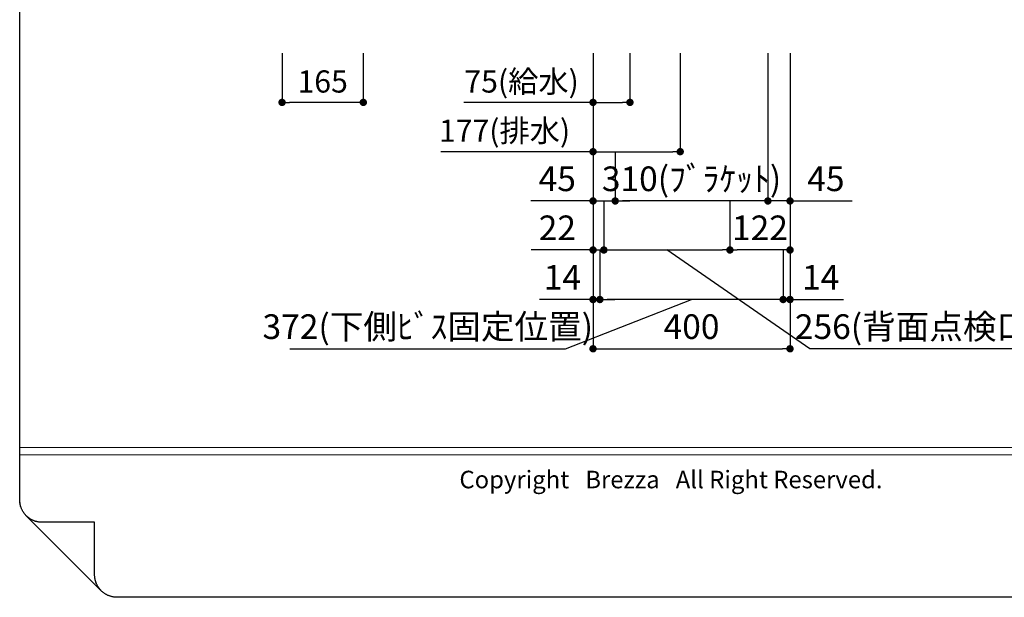
# Model space of a CAD drawing. Extents: x -140421 to 7275, y 35614 to 96196.
# Drawn here: x -140421 to -138421, y 91997 to 93169 of the extents above; entities that cross this region are included whole.
import ezdxf

# ---------------------------------------------------------------- set-up
doc = ezdxf.new("R2010")
doc.units = 0
doc.header["$LTSCALE"] = 80
doc.header["$MEASUREMENT"] = 0
doc.layers.get('0').update_dxf_attribs({"linetype": 'CONTINUOUS'})
doc.layers.get('Defpoints').update_dxf_attribs({"linetype": 'CONTINUOUS'})
for name, color, linetype in [('1', 7, 'CONTINUOUS'), ('図枠', 7, 'CONTINUOUS'), ('社名', 7, 'CONTINUOUS')]:
    doc.layers.add(name, color=color, linetype=linetype)
doc.styles.add('Meiryo UI', font='meiryo.ttc', dxfattribs={"bigfont": 'Meiryo UI'})
doc.styles.get("Standard").update_dxf_attribs({"font": 'txt.shx', "bigfont": 'extfont.shx'})
doc.styles.add('TATENAGA', font='txt.shx', dxfattribs={"width": 0.8, "bigfont": 'extfont'})
doc.dimstyles.get("Standard").update_dxf_attribs({"dimscale": 0, "dimtxt": 50, "dimasz": 15, "dimexe": 0, "dimexo": 0, "dimgap": 20, "dimtad": 1, "dimdsep": 46, "dimtxsty": 'Standard', "dimblk1": 'DOT', "dimblk2": 'DOT', "dimsah": 1, "dimcen": 0.09, "dimadec": 0, "dimazin": 0, "dimtfac": 1, "dimtmove": 0, "dimatfit": 3, "dimldrblk": 'DOT', "dimfxl": 1, "dimtolj": 1, "dimtzin": 0, "dimarcsym": 0})

# ---------------------------------------------------------------- blocks, each defined once
blk = doc.blocks.new('DOT')
at = {"layer": '1', "color": 0, "linetype": 'ByBlock'}
blk.add_line((-0.5, 0), (-1, 0), dxfattribs=at)
at = {"layer": '1', "color": 0, "linetype": 'ByBlock', "const_width": 0.5}
blk.add_lwpolyline([(-0.25, 0, 1), (0.25, 0, 1)], format="xyb", close=True, dxfattribs=at)
blk = doc.blocks.new('*D13891')
at = {"layer": '1', "color": 0, "linetype": 'Continuous', "lineweight": -2}
for p, q in [((-139887.9, 93101.5), (-139887.9, 93001.5)), ((-139722.9, 93101.5), (-139722.9, 93001.5)), ((-139737.9, 93001.5), (-139872.9, 93001.5))]:
    blk.add_line(p, q, dxfattribs=at)
at = {"layer": 'Defpoints', "color": 0}
for p in [(-139887.9, 93101.5), (-139722.9, 93101.5), (-139887.9, 93001.5)]:
    blk.add_point(p, dxfattribs=at)
at = {"layer": '1', "color": 0, "lineweight": -2, "xscale": 15, "yscale": 15, "zscale": 15, "rotation": 180}
blk.add_blockref('DOT', (-139887.9, 93001.5), dxfattribs=at)
at = {"layer": '1', "color": 0, "lineweight": -2, "xscale": 15, "yscale": 15, "zscale": 15}
blk.add_blockref('DOT', (-139722.9, 93001.5), dxfattribs=at)
at = {"layer": '1', "color": 0, "linetype": 'Continuous', "insert": (-139805.4, 93044), "char_height": 45, "attachment_point": 5, "style": 'TATENAGA'}
blk.add_mtext('\\A1;165', dxfattribs=at)
blk = doc.blocks.new('_DOT')
at = {"color": 0, "linetype": 'ByBlock'}
blk.add_line((-0.5, 0), (-1, 0), dxfattribs=at)
at = {"color": 0, "linetype": 'ByBlock', "const_width": 0.5}
blk.add_lwpolyline([(-0.25, 0, 1), (0.25, 0, 1)], format="xyb", close=True, dxfattribs=at)
blk = doc.blocks.new('*D13892')
at = {"layer": '1', "color": 0, "linetype": 'Continuous', "lineweight": -2}
for p, q in [((-139256.4, 93101.5), (-139256.4, 93001.5)), ((-139181.4, 93101.5), (-139181.4, 93001.5)), ((-139256.4, 93001.5), (-139518.7, 93001.5)), ((-139241.4, 93001.5), (-139196.4, 93001.5))]:
    blk.add_line(p, q, dxfattribs=at)
at = {"layer": 'Defpoints', "color": 0}
for p in [(-139256.4, 93101.5), (-139181.4, 93101.5), (-139181.4, 93001.5)]:
    blk.add_point(p, dxfattribs=at)
at = {"layer": '1', "color": 0, "lineweight": -2, "xscale": 15, "yscale": 15, "zscale": 15, "rotation": 180}
blk.add_blockref('DOT', (-139256.4, 93001.5), dxfattribs=at)
at = {"layer": '1', "color": 0, "lineweight": -2, "xscale": 15, "yscale": 15, "zscale": 15}
blk.add_blockref('DOT', (-139181.4, 93001.5), dxfattribs=at)
at = {"layer": '1', "color": 0, "linetype": 'Continuous', "insert": (-139401.5, 93044), "char_height": 45, "attachment_point": 5, "style": 'TATENAGA'}
blk.add_mtext('\\A1;75(給水)', dxfattribs=at)
blk = doc.blocks.new('*D13893')
at = {"layer": '1', "color": 0, "linetype": 'Continuous', "lineweight": -2}
for p, q in [((-139256.4, 93101.5), (-139256.4, 92901.5)), ((-139079.4, 93101.5), (-139079.4, 92901.5)), ((-139256.4, 92901.5), (-139565.3, 92901.5)), ((-139241.4, 92901.5), (-139094.4, 92901.5))]:
    blk.add_line(p, q, dxfattribs=at)
at = {"layer": 'Defpoints', "color": 0}
for p in [(-139256.4, 93101.5), (-139079.4, 93101.5), (-139079.4, 92901.5)]:
    blk.add_point(p, dxfattribs=at)
at = {"layer": '1', "color": 0, "lineweight": -2, "xscale": 15, "yscale": 15, "zscale": 15, "rotation": 180}
blk.add_blockref('DOT', (-139256.4, 92901.5), dxfattribs=at)
at = {"layer": '1', "color": 0, "lineweight": -2, "xscale": 15, "yscale": 15, "zscale": 15}
blk.add_blockref('DOT', (-139079.4, 92901.5), dxfattribs=at)
at = {"layer": '1', "color": 0, "linetype": 'Continuous', "insert": (-139436.1, 92944), "char_height": 45, "attachment_point": 5, "style": 'TATENAGA'}
blk.add_mtext('\\A1;177(排水)', dxfattribs=at)
blk = doc.blocks.new('*D13974')
at = {"layer": '1', "color": 0, "linetype": 'Continuous', "lineweight": -2}
for p, q in [((-138901.4, 93101.5), (-138901.4, 92801.5)), ((-138856.4, 93101.5), (-138856.4, 92801.5)), ((-138916.4, 92801.5), (-138931.4, 92801.5)), ((-138856.4, 92801.5), (-138901.4, 92801.5)), ((-138856.4, 92801.5), (-138730.3, 92801.5)), ((-138841.4, 92801.5), (-138826.4, 92801.5))]:
    blk.add_line(p, q, dxfattribs=at)
at = {"layer": 'Defpoints', "color": 0}
for p in [(-138901.4, 93101.5), (-138856.4, 93101.5), (-138901.4, 92801.5)]:
    blk.add_point(p, dxfattribs=at)
at = {"layer": '1', "color": 0, "lineweight": -2, "xscale": 15, "yscale": 15, "zscale": 15}
blk.add_blockref('DOT', (-138901.4, 92801.5), dxfattribs=at)
at = {"layer": '1', "color": 0, "lineweight": -2, "xscale": 15, "yscale": 15, "zscale": 15, "rotation": 180}
blk.add_blockref('DOT', (-138856.4, 92801.5), dxfattribs=at)
at = {"layer": '1', "color": 0, "linetype": 'Continuous', "insert": (-138783.6, 92846.5), "char_height": 50, "attachment_point": 5, "style": 'TATENAGA'}
blk.add_mtext('\\A1;45', dxfattribs=at)
blk = doc.blocks.new('*D13975')
at = {"layer": '1', "color": 0, "linetype": 'Continuous', "lineweight": -2}
for p, q in [((-138901.4, 93101.5), (-138901.4, 92801.5)), ((-139211.4, 92901.5), (-139211.4, 92801.5)), ((-138916.4, 92801.5), (-139196.4, 92801.5))]:
    blk.add_line(p, q, dxfattribs=at)
at = {"layer": 'Defpoints', "color": 0}
for p in [(-138901.4, 93101.5), (-139211.4, 92901.5), (-139211.4, 92801.5)]:
    blk.add_point(p, dxfattribs=at)
at = {"layer": '1', "color": 0, "lineweight": -2, "xscale": 15, "yscale": 15, "zscale": 15, "rotation": 180}
blk.add_blockref('DOT', (-139211.4, 92801.5), dxfattribs=at)
at = {"layer": '1', "color": 0, "lineweight": -2, "xscale": 15, "yscale": 15, "zscale": 15}
blk.add_blockref('DOT', (-138901.4, 92801.5), dxfattribs=at)
at = {"layer": '1', "color": 0, "linetype": 'Continuous', "insert": (-139056.4, 92846.5), "char_height": 50, "attachment_point": 5, "style": 'TATENAGA'}
blk.add_mtext('\\A1;310(ﾌﾞﾗｹｯﾄ)', dxfattribs=at)
blk = doc.blocks.new('*D13976')
at = {"layer": '1', "color": 0, "linetype": 'Continuous', "lineweight": -2}
for p, q in [((-139256.4, 93101.5), (-139256.4, 92801.5)), ((-139211.4, 92901.5), (-139211.4, 92801.5)), ((-139256.4, 92801.5), (-139382.4, 92801.5)), ((-139271.4, 92801.5), (-139286.4, 92801.5)), ((-139256.4, 92801.5), (-139211.4, 92801.5)), ((-139196.4, 92801.5), (-139181.4, 92801.5))]:
    blk.add_line(p, q, dxfattribs=at)
at = {"layer": 'Defpoints', "color": 0}
for p in [(-139256.4, 93101.5), (-139211.4, 92901.5), (-139211.4, 92801.5)]:
    blk.add_point(p, dxfattribs=at)
at = {"layer": '1', "color": 0, "lineweight": -2, "xscale": 15, "yscale": 15, "zscale": 15}
blk.add_blockref('DOT', (-139256.4, 92801.5), dxfattribs=at)
at = {"layer": '1', "color": 0, "lineweight": -2, "xscale": 15, "yscale": 15, "zscale": 15, "rotation": 180}
blk.add_blockref('DOT', (-139211.4, 92801.5), dxfattribs=at)
at = {"layer": '1', "color": 0, "linetype": 'Continuous', "insert": (-139329.1, 92846.5), "char_height": 50, "attachment_point": 5, "style": 'TATENAGA'}
blk.add_mtext('\\A1;45', dxfattribs=at)
blk = doc.blocks.new('*D13989')
at = {"layer": '1', "color": 0, "linetype": 'Continuous', "lineweight": -2}
for p, q in [((-139256.4, 93101.5), (-139256.4, 92702)), ((-139234.4, 92801.5), (-139234.4, 92702)), ((-139256.4, 92702), (-139382.2, 92702)), ((-139271.4, 92702), (-139286.4, 92702)), ((-139256.4, 92702), (-139234.4, 92702)), ((-139219.4, 92702), (-139204.4, 92702))]:
    blk.add_line(p, q, dxfattribs=at)
at = {"layer": 'Defpoints', "color": 0}
for p in [(-139256.4, 93101.5), (-139234.4, 92801.5), (-139234.4, 92702)]:
    blk.add_point(p, dxfattribs=at)
at = {"layer": '1', "color": 0, "lineweight": -2, "xscale": 15, "yscale": 15, "zscale": 15}
blk.add_blockref('DOT', (-139256.4, 92702), dxfattribs=at)
at = {"layer": '1', "color": 0, "lineweight": -2, "xscale": 15, "yscale": 15, "zscale": 15, "rotation": 180}
blk.add_blockref('DOT', (-139234.4, 92702), dxfattribs=at)
at = {"layer": '1', "color": 0, "linetype": 'Continuous', "insert": (-139328.9, 92747), "char_height": 50, "attachment_point": 5, "style": 'TATENAGA'}
blk.add_mtext('\\A1;22', dxfattribs=at)
blk = doc.blocks.new('*D13990')
at = {"layer": '1', "color": 0, "linetype": 'Continuous', "lineweight": -2}
for p, q in [((-139234.4, 92801.5), (-139234.4, 92702)), ((-138978.4, 92801.5), (-138978.4, 92702)), ((-139219.4, 92702), (-138993.4, 92702)), ((-138816.2, 92501.5), (-139106.4, 92702)), ((-138376.2, 92501.5), (-138816.2, 92501.5))]:
    blk.add_line(p, q, dxfattribs=at)
at = {"layer": 'Defpoints', "color": 0}
for p in [(-139234.4, 92801.5), (-138978.4, 92801.5), (-138978.4, 92702)]:
    blk.add_point(p, dxfattribs=at)
at = {"layer": '1', "color": 0, "lineweight": -2, "xscale": 15, "yscale": 15, "zscale": 15, "rotation": 180}
blk.add_blockref('DOT', (-139234.4, 92702), dxfattribs=at)
at = {"layer": '1', "color": 0, "lineweight": -2, "xscale": 15, "yscale": 15, "zscale": 15}
blk.add_blockref('DOT', (-138978.4, 92702), dxfattribs=at)
at = {"layer": '1', "color": 0, "linetype": 'Continuous', "insert": (-138596.2, 92546.5), "char_height": 50, "attachment_point": 5, "style": 'TATENAGA'}
blk.add_mtext('\\A1;256(背面点検口)', dxfattribs=at)
blk = doc.blocks.new('*D13991')
at = {"layer": '1', "color": 0, "linetype": 'Continuous', "lineweight": -2}
for p, q in [((-138856.4, 93101.5), (-138856.4, 92702)), ((-138978.4, 92801.5), (-138978.4, 92702)), ((-138871.4, 92702), (-138963.4, 92702))]:
    blk.add_line(p, q, dxfattribs=at)
at = {"layer": 'Defpoints', "color": 0}
for p in [(-138856.4, 93101.5), (-138978.4, 92801.5), (-138978.4, 92702)]:
    blk.add_point(p, dxfattribs=at)
at = {"layer": '1', "color": 0, "lineweight": -2, "xscale": 15, "yscale": 15, "zscale": 15}
for p, rotation in [((-138978.4, 92702), 180.0000000000342), ((-138856.4, 92702), 3.417062813186771e-11)]:
    blk.add_blockref('DOT', p, dxfattribs=dict(at, rotation=rotation))
at = {"layer": '1', "color": 0, "linetype": 'Continuous', "insert": (-138917.4, 92747), "char_height": 50, "attachment_point": 5, "style": 'TATENAGA'}
blk.add_mtext('\\A1;122', dxfattribs=at)
blk = doc.blocks.new('*D14006')
at = {"layer": '1', "color": 0, "linetype": 'Continuous', "lineweight": -2}
for p, q in [((-139256.4, 93101.5), (-139256.4, 92501.5)), ((-138856.4, 93101.5), (-138856.4, 92501.5)), ((-139241.4, 92501.5), (-138871.4, 92501.5))]:
    blk.add_line(p, q, dxfattribs=at)
at = {"layer": 'Defpoints', "color": 0}
for p in [(-139256.4, 93101.5), (-138856.4, 93101.5), (-138856.4, 92501.5)]:
    blk.add_point(p, dxfattribs=at)
at = {"layer": '1', "color": 0, "lineweight": -2, "xscale": 15, "yscale": 15, "zscale": 15, "rotation": 180}
blk.add_blockref('DOT', (-139256.4, 92501.5), dxfattribs=at)
at = {"layer": '1', "color": 0, "lineweight": -2, "xscale": 15, "yscale": 15, "zscale": 15}
blk.add_blockref('DOT', (-138856.4, 92501.5), dxfattribs=at)
at = {"layer": '1', "color": 0, "linetype": 'Continuous', "insert": (-139056.4, 92546.5), "char_height": 50, "attachment_point": 5, "style": 'TATENAGA'}
blk.add_mtext('\\A1;400', dxfattribs=at)
blk = doc.blocks.new('*D14008')
at = {"layer": '1', "color": 0, "linetype": 'Continuous', "lineweight": -2}
for p, q in [((-139256.4, 93101.5), (-139256.4, 92601.5)), ((-139242.4, 92702), (-139242.4, 92601.5)), ((-139256.4, 92601.5), (-139365.3, 92601.5)), ((-139271.4, 92601.5), (-139286.4, 92601.5)), ((-139256.4, 92601.5), (-139242.4, 92601.5)), ((-139227.4, 92601.5), (-139212.4, 92601.5))]:
    blk.add_line(p, q, dxfattribs=at)
at = {"layer": 'Defpoints', "color": 0}
for p in [(-139256.4, 93101.5), (-139242.4, 92702), (-139242.4, 92601.5)]:
    blk.add_point(p, dxfattribs=at)
at = {"layer": '1', "color": 0, "lineweight": -2, "xscale": 15, "yscale": 15, "zscale": 15}
blk.add_blockref('DOT', (-139256.4, 92601.5), dxfattribs=at)
at = {"layer": '1', "color": 0, "lineweight": -2, "xscale": 15, "yscale": 15, "zscale": 15, "rotation": 180}
blk.add_blockref('DOT', (-139242.4, 92601.5), dxfattribs=at)
at = {"layer": '1', "color": 0, "linetype": 'Continuous', "insert": (-139318.6, 92646.5), "char_height": 50, "attachment_point": 5, "style": 'TATENAGA'}
blk.add_mtext('\\A1;14', dxfattribs=at)
blk = doc.blocks.new('*D14009')
at = {"layer": '1', "color": 0, "linetype": 'Continuous', "lineweight": -2}
for p, q in [((-138856.4, 93101.5), (-138856.4, 92601.5)), ((-138870.4, 92702), (-138870.4, 92601.5)), ((-138885.4, 92601.5), (-138900.4, 92601.5)), ((-138856.4, 92601.5), (-138870.4, 92601.5)), ((-138856.4, 92601.5), (-138747.5, 92601.5)), ((-138841.4, 92601.5), (-138826.4, 92601.5))]:
    blk.add_line(p, q, dxfattribs=at)
at = {"layer": 'Defpoints', "color": 0}
for p in [(-138856.4, 93101.5), (-138870.4, 92702), (-138870.4, 92601.5)]:
    blk.add_point(p, dxfattribs=at)
at = {"layer": '1', "color": 0, "lineweight": -2, "xscale": 15, "yscale": 15, "zscale": 15}
blk.add_blockref('DOT', (-138870.4, 92601.5), dxfattribs=at)
at = {"layer": '1', "color": 0, "lineweight": -2, "xscale": 15, "yscale": 15, "zscale": 15, "rotation": 180}
blk.add_blockref('DOT', (-138856.4, 92601.5), dxfattribs=at)
at = {"layer": '1', "color": 0, "linetype": 'Continuous', "insert": (-138794.1, 92646.5), "char_height": 50, "attachment_point": 5, "style": 'TATENAGA'}
blk.add_mtext('\\A1;14', dxfattribs=at)
blk = doc.blocks.new('*D14010')
at = {"layer": '1', "color": 0, "linetype": 'Continuous', "lineweight": -2}
for p, q in [((-139242.4, 92702), (-139242.4, 92601.5)), ((-138870.4, 92702), (-138870.4, 92601.5)), ((-139312, 92501.5), (-139056.4, 92601.5)), ((-138885.4, 92601.5), (-139227.4, 92601.5)), ((-139872, 92501.5), (-139312, 92501.5))]:
    blk.add_line(p, q, dxfattribs=at)
at = {"layer": 'Defpoints', "color": 0}
for p in [(-139242.4, 92702), (-138870.4, 92702), (-139242.4, 92601.5)]:
    blk.add_point(p, dxfattribs=at)
at = {"layer": '1', "color": 0, "lineweight": -2, "xscale": 15, "yscale": 15, "zscale": 15, "rotation": 180}
blk.add_blockref('DOT', (-139242.4, 92601.5), dxfattribs=at)
at = {"layer": '1', "color": 0, "lineweight": -2, "xscale": 15, "yscale": 15, "zscale": 15}
blk.add_blockref('DOT', (-138870.4, 92601.5), dxfattribs=at)
at = {"layer": '1', "color": 0, "linetype": 'Continuous', "insert": (-139592, 92546.5), "char_height": 50, "attachment_point": 5, "style": 'TATENAGA'}
blk.add_mtext('\\A1;372(下側ﾋﾞｽ固定位置)', dxfattribs=at)

msp = doc.modelspace()

# ---------------------------------------------------------------- linework, layer by layer
at = {"layer": '図枠'}
for p, q in [((-140420.662, 92194.984), (-140420.662, 96196.398)), ((-140420.648, 92193.864), (-140420.662, 92194.984)), ((-140420.607, 92192.745), (-140420.648, 92193.864)), ((-140420.538, 92191.627), (-140420.607, 92192.745)), ((-140420.442, 92190.51), (-140420.538, 92191.627)), ((-140420.319, 92189.397), (-140420.442, 92190.51)), ((-140420.168, 92188.287), (-140420.319, 92189.397)), ((-140419.99, 92187.181), (-140420.168, 92188.287)), ((-140419.785, 92186.08), (-140419.99, 92187.181)), ((-140419.553, 92184.984), (-140419.785, 92186.08)), ((-140419.294, 92183.894), (-140419.553, 92184.984)), ((-140419.009, 92182.811), (-140419.294, 92183.894)), ((-140418.697, 92181.735), (-140419.009, 92182.811)), ((-140418.358, 92180.667), (-140418.697, 92181.735)), ((-140417.994, 92179.607), (-140418.358, 92180.667)), ((-140417.604, 92178.557), (-140417.994, 92179.607)), ((-140417.188, 92177.517), (-140417.604, 92178.557)), ((-140416.746, 92176.488), (-140417.188, 92177.517)), ((-140416.28, 92175.469), (-140416.746, 92176.488)), ((-140415.788, 92174.462), (-140416.28, 92175.469)), ((-140415.272, 92173.468), (-140415.788, 92174.462)), ((-140414.732, 92172.487), (-140415.272, 92173.468)), ((-140414.168, 92171.519), (-140414.732, 92172.487)), ((-140413.581, 92170.565), (-140414.168, 92171.519)), ((-140412.97, 92169.626), (-140413.581, 92170.565)), ((-140412.336, 92168.702), (-140412.97, 92169.626)), ((-140411.68, 92167.794), (-140412.336, 92168.702)), ((-140411.001, 92166.903), (-140411.68, 92167.794)), ((-140410.301, 92166.028), (-140411.001, 92166.903)), ((-140409.58, 92165.171), (-140410.301, 92166.028)), ((-140408.838, 92164.332), (-140409.58, 92165.171)), ((-140408.076, 92163.511), (-140408.838, 92164.332)), ((-140407.293, 92162.709), (-140408.076, 92163.511)), ((-140406.492, 92161.927), (-140407.293, 92162.709)), ((-140405.671, 92161.165), (-140406.492, 92161.927)), ((-140404.832, 92160.423), (-140405.671, 92161.165)), ((-140403.974, 92159.701), (-140404.832, 92160.423)), ((-140403.1, 92159.001), (-140403.974, 92159.701)), ((-140402.208, 92158.323), (-140403.1, 92159.001)), ((-140401.3, 92157.667), (-140402.208, 92158.323)), ((-140400.377, 92157.033), (-140401.3, 92157.667)), ((-140399.438, 92156.422), (-140400.377, 92157.033)), ((-140398.484, 92155.835), (-140399.438, 92156.422)), ((-140397.516, 92155.27), (-140398.484, 92155.835)), ((-140396.535, 92154.73), (-140397.516, 92155.27)), ((-140395.54, 92154.214), (-140396.535, 92154.73)), ((-140394.534, 92153.723), (-140395.54, 92154.214)), ((-140393.515, 92153.257), (-140394.534, 92153.723)), ((-140392.486, 92152.815), (-140393.515, 92153.257)), ((-140391.445, 92152.399), (-140392.486, 92152.815)), ((-140390.395, 92152.009), (-140391.445, 92152.399)), ((-140389.336, 92151.644), (-140390.395, 92152.009)), ((-140388.268, 92151.306), (-140389.336, 92151.644)), ((-140387.192, 92150.994), (-140388.268, 92151.306)), ((-140386.109, 92150.709), (-140387.192, 92150.994)), ((-140385.019, 92150.45), (-140386.109, 92150.709)), ((-140383.923, 92150.218), (-140385.019, 92150.45)), ((-140382.822, 92150.013), (-140383.923, 92150.218)), ((-140381.716, 92149.835), (-140382.822, 92150.013)), ((-140380.606, 92149.684), (-140381.716, 92149.835)), ((-140379.492, 92149.561), (-140380.606, 92149.684)), ((-140378.376, 92149.464), (-140379.492, 92149.561)), ((-140377.258, 92149.396), (-140378.376, 92149.464)), ((-140376.139, 92149.355), (-140377.258, 92149.396)), ((-140375.019, 92149.341), (-140376.139, 92149.355)), ((-140268.517, 92149.341), (-140375.019, 92149.341)), ((-140268.517, 92042.839), (-140268.517, 92149.341)), ((-140268.503, 92041.719), (-140268.517, 92042.839)), ((-140268.462, 92040.6), (-140268.503, 92041.719)), ((-140268.393, 92039.482), (-140268.462, 92040.6)), ((-140268.297, 92038.365), (-140268.393, 92039.482)), ((-140268.174, 92037.252), (-140268.297, 92038.365)), ((-140268.023, 92036.142), (-140268.174, 92037.252)), ((-140267.845, 92035.036), (-140268.023, 92036.142)), ((-140267.64, 92033.935), (-140267.845, 92035.036)), ((-140267.408, 92032.839), (-140267.64, 92033.935)), ((-140267.149, 92031.749), (-140267.408, 92032.839)), ((-140266.864, 92030.666), (-140267.149, 92031.749)), ((-140266.552, 92029.59), (-140266.864, 92030.666)), ((-140266.213, 92028.522), (-140266.552, 92029.59)), ((-140265.849, 92027.462), (-140266.213, 92028.522)), ((-140265.459, 92026.412), (-140265.849, 92027.462)), ((-140265.043, 92025.372), (-140265.459, 92026.412)), ((-140264.601, 92024.343), (-140265.043, 92025.372)), ((-140264.135, 92023.324), (-140264.601, 92024.343)), ((-140263.643, 92022.317), (-140264.135, 92023.324)), ((-140263.127, 92021.323), (-140263.643, 92022.317)), ((-140262.587, 92020.342), (-140263.127, 92021.323)), ((-140262.023, 92019.374), (-140262.587, 92020.342)), ((-140261.436, 92018.42), (-140262.023, 92019.374)), ((-140260.825, 92017.481), (-140261.436, 92018.42)), ((-140260.191, 92016.557), (-140260.825, 92017.481)), ((-140259.535, 92015.649), (-140260.191, 92016.557)), ((-140258.856, 92014.758), (-140259.535, 92015.649)), ((-140258.156, 92013.883), (-140258.856, 92014.758)), ((-140257.435, 92013.026), (-140258.156, 92013.883)), ((-140256.693, 92012.187), (-140257.435, 92013.026)), ((-140255.931, 92011.366), (-140256.693, 92012.187)), ((-140255.148, 92010.564), (-140255.931, 92011.366)), ((-140254.347, 92009.782), (-140255.148, 92010.564)), ((-140253.526, 92009.02), (-140254.347, 92009.782)), ((-140252.687, 92008.278), (-140253.526, 92009.02)), ((-140251.829, 92007.556), (-140252.687, 92008.278)), ((-140250.955, 92006.856), (-140251.829, 92007.556)), ((-140250.063, 92006.178), (-140250.955, 92006.856)), ((-140249.155, 92005.522), (-140250.063, 92006.178)), ((-140248.232, 92004.888), (-140249.155, 92005.522)), ((-140247.293, 92004.277), (-140248.232, 92004.888)), ((-140246.339, 92003.69), (-140247.293, 92004.277)), ((-140245.371, 92003.125), (-140246.339, 92003.69)), ((-140244.39, 92002.585), (-140245.371, 92003.125)), ((-140243.395, 92002.069), (-140244.39, 92002.585)), ((-140242.389, 92001.578), (-140243.395, 92002.069)), ((-140241.37, 92001.112), (-140242.389, 92001.578)), ((-140240.341, 92000.67), (-140241.37, 92001.112)), ((-140239.3, 92000.254), (-140240.341, 92000.67)), ((-140238.25, 91999.864), (-140239.3, 92000.254)), ((-140237.191, 91999.499), (-140238.25, 91999.864)), ((-140236.123, 91999.161), (-140237.191, 91999.499)), ((-140235.047, 91998.849), (-140236.123, 91999.161)), ((-140233.964, 91998.564), (-140235.047, 91998.849)), ((-140232.874, 91998.305), (-140233.964, 91998.564)), ((-140231.778, 91998.073), (-140232.874, 91998.305)), ((-140230.677, 91997.868), (-140231.778, 91998.073)), ((-140229.571, 91997.69), (-140230.677, 91997.868)), ((-140228.461, 91997.539), (-140229.571, 91997.69)), ((-140227.347, 91997.416), (-140228.461, 91997.539)), ((-140226.231, 91997.319), (-140227.347, 91997.416)), ((-140225.113, 91997.251), (-140226.231, 91997.319)), ((-140223.994, 91997.21), (-140225.113, 91997.251)), ((-140222.874, 91997.196), (-140223.994, 91997.21)), ((-134319.648, 91997.196), (-140222.874, 91997.196))]:
    msp.add_line(p, q, dxfattribs=at)
at = {"layer": '図枠', "color": 7, "linetype": 'Continuous', "lineweight": 13}
for p, q in [((-140420.662, 92301.486), (-134319.648, 92301.486)), ((-140420.662, 92286.271), (-134319.648, 92286.271))]:
    msp.add_line(p, q, dxfattribs=at)
at = {"layer": '図枠', "color": 7, "linetype": 'Continuous', "lineweight": 5}
msp.add_line((-140255.148, 92010.564), (-140407.293, 92162.709), dxfattribs=at)
at = {"layer": '図枠', "color": 7, "linetype": 'Continuous', "lineweight": 18, "flags": 128}
msp.add_lwpolyline([(-134319.648, 91997.196), (-140222.874, 91997.196, -0.41421356), (-140268.517, 92042.839), (-140268.517, 92149.341), (-140375.019, 92149.341, -0.41421356), (-140420.662, 92194.984), (-140420.662, 96196.398), (-134319.648, 96196.398)], format="xyb", close=True, dxfattribs=at)

# ---------------------------------------------------------------- texts
at = {"layer": '社名', "color": 7, "insert": (-139527.751, 92253.981), "char_height": 35.56909, "attachment_point": 1, "line_spacing_factor": 1.039021, "style": 'Meiryo UI'}
msp.add_mtext('{Copyright   Brezza   All Right Reserved.}', dxfattribs=at)

# ---------------------------------------------------------------- dimensions: what is measured, and where the dimension line sits
at = {"layer": '1', "color": 0, "linetype": 'Continuous'}
dim = msp.add_linear_dim(base=(-139887.949, 93001.487), p1=(-139722.949, 93101.487), p2=(-139887.949, 93101.487), angle=0, dimstyle='Standard', override={"dimscale": 1, "dimtxt": 45, "dimzin": 12, "dimtxsty": 'TATENAGA', "dimblk": 'DOT', "dimblk1": 'DOT', "dimblk2": 'DOT', "dimtmove": 1, "dimtzin": 12}, dxfattribs=at)
dim.commit()
dim.dimension.update_dxf_attribs({"geometry": '*D13891', "text_midpoint": (-139805.449, 93043.987)})
at = {"layer": '1', "color": 1, "linetype": 'Continuous'}
for base, p2, text, picture, middle in [((-139079.373, 92901.487), (-139079.373, 93101.487), '<>(排水)', '*D13893', (-139436.121, 92901.487)), ((-139181.373, 93001.487), (-139181.373, 93101.487), '<>(給水)', '*D13892', (-139401.471, 93001.487))]:
    dim = msp.add_linear_dim(base=base, p1=(-139256.373, 93101.487), p2=p2, angle=180, text=text, dimstyle='Standard', override={"dimscale": 1, "dimtxt": 45, "dimzin": 12, "dimtxsty": 'TATENAGA', "dimblk": 'DOT', "dimblk1": 'DOT', "dimblk2": 'DOT', "dimtmove": 1, "dimtzin": 12}, dxfattribs=at)
    dim.commit()
    dim.dimension.update_dxf_attribs({"geometry": picture, "text_midpoint": middle, "dimtype": 160})
at = {"layer": '1', "linetype": 'Continuous'}
for base, p1, p2, angle, picture, middle in [((-139211.373, 92801.487), (-139256.373, 93101.487), (-139211.373, 92901.487), 180, '*D13976', (-139329.105, 92801.487)), ((-139234.373, 92702.049), (-139256.373, 93101.487), (-139234.373, 92801.487), 0, '*D13989', (-139328.87, 92702.049)), ((-139242.373, 92601.487), (-139256.373, 93101.487), (-139242.373, 92702.049), 180, '*D14008', (-139318.62, 92601.487)), ((-138978.373, 92702.049), (-138856.373, 93101.487), (-138978.373, 92801.487), 180, '*D13991', (-138917.373, 92702.049)), ((-138870.373, 92601.487), (-138856.373, 93101.487), (-138870.373, 92702.049), 0, '*D14009', (-138794.126, 92601.487))]:
    dim = msp.add_linear_dim(base=base, p1=p1, p2=p2, angle=angle, dimstyle='Standard', override={"dimscale": 1, "dimzin": 12, "dimtxsty": 'TATENAGA', "dimblk": 'DOT', "dimblk1": 'DOT', "dimblk2": 'DOT', "dimtmove": 1, "dimtzin": 12}, dxfattribs=at)
    dim.commit()
    dim.dimension.update_dxf_attribs({"geometry": picture, "text_midpoint": middle, "dimtype": 160})
dim = msp.add_linear_dim(base=(-138856.373, 92501.487), p1=(-139256.373, 93101.487), p2=(-138856.373, 93101.487), angle=180, dimstyle='Standard', override={"dimscale": 1, "dimzin": 12, "dimtxsty": 'TATENAGA', "dimblk": 'DOT', "dimblk1": 'DOT', "dimblk2": 'DOT', "dimtmove": 1, "dimtzin": 12}, dxfattribs=at)
dim.commit()
dim.dimension.update_dxf_attribs({"geometry": '*D14006', "text_midpoint": (-139056.373, 92546.487)})
dim = msp.add_linear_dim(base=(-139211.373, 92801.487), p1=(-138901.373, 93101.487), p2=(-139211.373, 92901.487), text='<>(ﾌﾞﾗｹｯﾄ)', dimstyle='Standard', override={"dimscale": 1, "dimzin": 12, "dimtxsty": 'TATENAGA', "dimblk": 'DOT', "dimblk1": 'DOT', "dimblk2": 'DOT', "dimtmove": 1, "dimtzin": 12}, dxfattribs=at)
dim.commit()
dim.dimension.update_dxf_attribs({"geometry": '*D13975', "text_midpoint": (-139056.373, 92801.487), "dimtype": 160})
dim = msp.add_linear_dim(base=(-138901.373, 92801.487), p1=(-138856.373, 93101.487), p2=(-138901.373, 93101.487), dimstyle='Standard', override={"dimscale": 1, "dimzin": 12, "dimtxsty": 'TATENAGA', "dimblk": 'DOT', "dimblk1": 'DOT', "dimblk2": 'DOT', "dimtmove": 1, "dimtzin": 12}, dxfattribs=at)
dim.commit()
dim.dimension.update_dxf_attribs({"geometry": '*D13974', "text_midpoint": (-138783.641, 92801.487), "dimtype": 160})
for base, p1, p2, angle, text, picture, middle in [((-138978.373, 92702.049), (-139234.373, 92801.487), (-138978.373, 92801.487), 0, '<>(背面点検口)', '*D13990', (-138796.232, 92501.487)), ((-139242.373, 92601.487), (-138870.373, 92702.049), (-139242.373, 92702.049), 180, '<>(下側ﾋﾞｽ固定位置)', '*D14010', (-139331.981, 92501.487))]:
    dim = msp.add_linear_dim(base=base, p1=p1, p2=p2, angle=angle, text=text, dimstyle='Standard', override={"dimscale": 1, "dimzin": 12, "dimtxsty": 'TATENAGA', "dimblk": 'DOT', "dimblk1": 'DOT', "dimblk2": 'DOT', "dimtmove": 1, "dimtzin": 12}, dxfattribs=at)
    dim.commit()
    dim.dimension.update_dxf_attribs({"geometry": picture, "text_midpoint": middle, "dimtype": 160})

doc.saveas('drawing.dxf')
